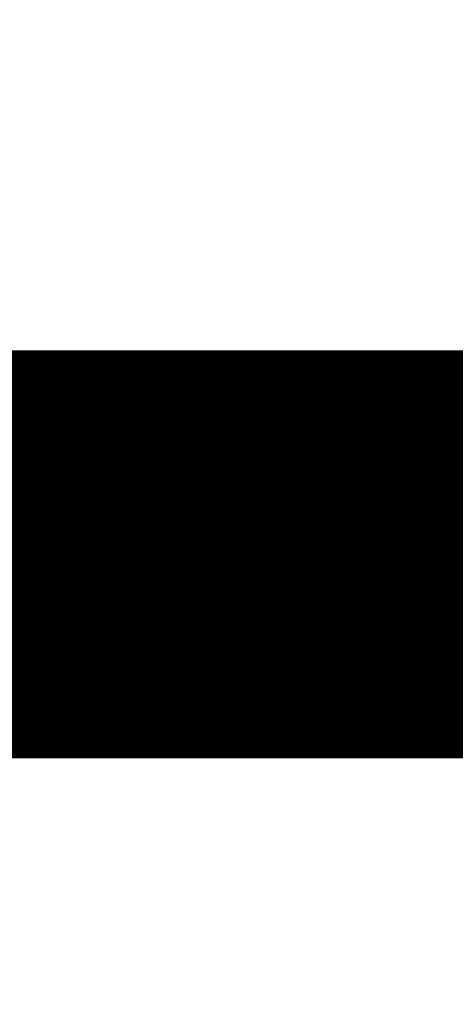
# Model space of a CAD drawing. Extents: x 11 to 1026, y 12 to 730.
# Drawn here: x 757 to 759, y 278 to 281 of the extents above; entities that cross this region are included whole.
import ezdxf

# ---------------------------------------------------------------- set-up
doc = ezdxf.new("R2010")
doc.units = 0
doc.linetypes.add('HIDDENNEW0', pattern=[4.5, 1.5, -1.5, 1.5])
doc.layers.add('MUOTOVIIVAT', color=40, linetype='HIDDENNEW0')
doc.layers.add('TANGVIIVATNONDEF', color=3, linetype='HIDDENNEW0')

msp = doc.modelspace()

# ---------------------------------------------------------------- linework, layer by layer
at = {"layer": 'MUOTOVIIVAT', "color": 40, "linetype": 'CONTINUOUS', "const_width": 0.7}
for points in [[(750.15139, 279.2203), (759.90015, 279.2203)], [(758.95129, 278.76945), (749.65139, 278.76952)]]:
    msp.add_lwpolyline(points, dxfattribs=at)
at = {"layer": 'TANGVIIVATNONDEF', "color": 3, "linetype": 'CONTINUOUS'}
for points in [[(704.65085, 132.36601), (698.25086, 132.36602), (691.85087, 132.36602), (685.45089, 132.36602, 0), (679.0509, 132.36602), (672.65092, 132.36602), (666.25093, 132.36602), (659.85094, 132.36602), (653.45096, 132.36602), (647.05097, 132.36602), (640.65098, 132.36603), (634.251, 132.36603), (627.85101, 132.36603), (621.45102, 132.36603), (615.05104, 132.36603), (608.65105, 132.36603, 0), (602.25106, 132.36603), (595.85107, 132.36604), (589.45109, 132.36604), (583.05111, 132.36604), (576.65111, 132.36604), (570.25107, 132.36604, 0), (563.85114, 132.36604, 0), (557.45136, 132.36604)], [(474.25131, 132.36604, 0), (463.16709, 132.36604)], [(760.36182, 279.49969, 0), (760.36419, 279.4975)], [(760.35713, 279.50401, 0), (760.35946, 279.50186)], [(760.34136, 279.51855, 0), (760.34355, 279.51653)], [(760.33281, 279.52643, 0), (760.33492, 279.52449)], [(760.32259, 279.53586, 0), (760.32459, 279.53401)], [(758.95129, 278.54886, 0), (758.95129, 278.56384)], [(760.50469, 279.36798, 0), (760.50803, 279.3649, -0.0000001), (760.51138, 279.3618)], [(758.95129, 278.59233, 0), (758.95129, 278.60583, 0), (758.95129, 278.61882, 0), (758.95129, 278.63131, 0), (758.95129, 278.64327, 0), (758.95129, 278.65474, 0), (758.95129, 278.66567, 0), (758.95129, 278.67609, 0), (758.95129, 278.68597, 0), (758.95129, 278.69533, 0.0000001), (758.95129, 278.70415, 0), (758.95129, 278.71243, -0.0000002), (758.95129, 278.72016, 0.0000001), (758.95129, 278.72736, 0.0000011), (758.95129, 278.73399, -0.0000001), (758.95129, 278.74008, -0.000005)], [(758.95126, 277.29916, 0.0000009), (758.95126, 277.32879, 0.0000009), (758.95126, 277.35835, 0.0000009), (758.95127, 277.38784, 0.0000009), (758.95127, 277.41726, 0.0000009), (758.95127, 277.44658, 0.0000008), (758.95127, 277.47581, 0.0000008), (758.95127, 277.50494, 0.0000008), (758.95127, 277.53395, 0.0000007), (758.95127, 277.56285, 0.0000007), (758.95127, 277.59162, 0.0000007), (758.95128, 277.62025, 0.0000007), (758.95128, 277.64874, 0.0000006), (758.95128, 277.67708, 0.0000006), (758.95128, 277.70525, 0.0000006), (758.95128, 277.73326, 0.0000005), (758.95128, 277.76109, 0.0000005), (758.95128, 277.78875, 0.0000005), (758.95128, 277.8162, 0.0000005), (758.95128, 277.84346, 0.0000004), (758.95128, 277.87051, 0.0000004), (758.95128, 277.89735, 0.0000004), (758.95128, 277.92396, 0.0000003), (758.95128, 277.95034, 0.0000003), (758.95128, 277.97647, 0.0000003), (758.95128, 278.00237, 0.0000003), (758.95128, 278.028, 0.0000002), (758.95128, 278.05337, 0.0000002), (758.95128, 278.07847, 0.0000002), (758.95128, 278.10329, 0.0000001), (758.95128, 278.12782, 0.0000001), (758.95128, 278.15206, 0.0000001), (758.95129, 278.17599, 0), (758.95129, 278.19957)], [(760.25397, 279.59912, 0), (760.25495, 279.59821, 0), (760.25597, 279.59727)], [(760.24852, 279.60414, 0), (760.24937, 279.60336)], [(760.51476, 279.35868, 0.0000002), (760.51817, 279.35555, -0.0000001), (760.52158, 279.3524, -0.0000009), (760.52498, 279.34927, 0.0000002), (760.52846, 279.34606, 0.0000036)], [(760.24322, 279.60903, 0), (760.24391, 279.60839, 0), (760.24462, 279.60774)], [(760.23959, 279.61237, 0), (760.24014, 279.61187, 0), (760.24071, 279.61134, 0), (760.2413, 279.6108, 0), (760.24192, 279.61023, 0), (760.24256, 279.60964)], [(758.95129, 278.74559, 0.0000008), (758.95129, 278.75056, 0.0000247)]]:
    msp.add_lwpolyline(points, format="xyb", dxfattribs=at)

doc.saveas('drawing.dxf')
